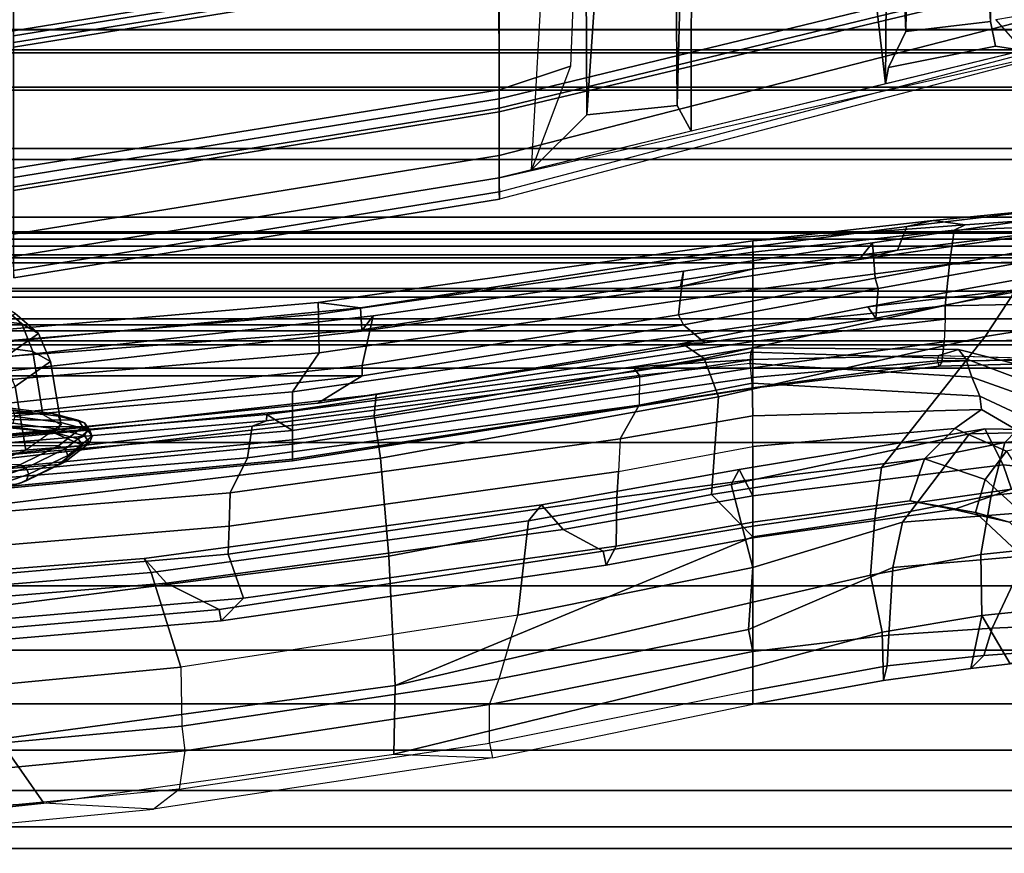
# Model space of a CAD drawing. Units: inches. Extents: x 0 to 190, y -9 to 87.
# Drawn here: x 141 to 144, y 16 to 18 of the extents above; entities that cross this region are included whole.
import ezdxf

# ---------------------------------------------------------------- set-up
doc = ezdxf.new("R2010")
doc.units = ezdxf.units.IN
doc.header["$MEASUREMENT"] = 0
for name, color, linetype in [('SEAT-FABRIC', 5, 'Continuous'), ('SEAT-FABRICBACK', 5, 'Continuous'), ('SEAT-FRAME', 5, 'Continuous')]:
    doc.layers.add(name, color=color, linetype=linetype)

# ---------------------------------------------------------------- blocks, each defined once
blk = doc.blocks.new('1AERON2_B_TLIMANGL_ARMS_POSTUREFITSL_3T')
at = {"layer": 'SEAT-FABRIC'}
for points in [[(-6.255, -3.3467, 17.5842), (-6.255, 3.3467, 17.5842), (-6.504, 1.8085, 17.4742), (-6.504, -1.8085, 17.4742)], [(-6.255, -3.3467, 17.5842), (-6.504, -1.8085, 17.4742), (-6.5414, -1.8085, 17.4442), (-6.2925, -3.3467, 17.5542)]]:
    blk.add_3dface(points, dxfattribs=at)
at = {"layer": 'SEAT-FABRICBACK'}
for points in [[(-9.0927, -9.7416, 33.6641), (-9.0927, 9.7416, 33.6641), (-9.1611, 9.7912, 34.0032), (-9.1611, -9.7912, 34.0032)], [(-9.0927, -9.7416, 33.6641), (-9.0243, -9.6643, 33.3027), (-9.0243, 9.6643, 33.3027), (-9.0927, 9.7416, 33.6641)], [(-8.9095, -9.512, 32.7027), (-8.9095, 9.512, 32.7027), (-9.0243, 9.6643, 33.3027), (-9.0243, -9.6643, 33.3027)], [(-8.9095, -9.512, 32.7027), (-8.782, -9.3292, 32.0823), (-8.782, 9.3292, 32.0823), (-8.9095, 9.512, 32.7027)], [(-8.6354, -9.1294, 31.4761), (-8.6354, 9.1294, 31.4761), (-8.782, 9.3292, 32.0823), (-8.782, -9.3292, 32.0823)], [(-8.6354, -9.1294, 31.4761), (-8.4648, -8.9231, 30.8922), (-8.4648, 8.9231, 30.8922), (-8.6354, 9.1294, 31.4761)], [(-8.2609, -8.7079, 30.3062), (-8.2609, 8.7079, 30.3062), (-8.4648, 8.9231, 30.8922), (-8.4648, -8.9231, 30.8922)], [(-8.2609, -8.7079, 30.3062), (-7.8078, -8.2644, 29.1463), (-7.8078, 8.2644, 29.1463), (-8.2609, 8.7079, 30.3062)], [(-7.8078, -8.2644, 29.1463), (-7.5724, -8.0349, 28.5873), (-7.5724, 8.0349, 28.5873), (-7.8078, 8.2644, 29.1463)], [(-7.3283, -7.805, 28.0246), (-7.3283, 7.805, 28.0246), (-7.5724, 8.0349, 28.5873), (-7.5724, -8.0349, 28.5873)], [(-7.3283, -7.805, 28.0246), (-7.0939, -7.5799, 27.4638), (-7.0939, 7.5799, 27.4638), (-7.3283, 7.805, 28.0246)], [(-6.8768, -7.3349, 26.8719), (-6.8768, 7.3349, 26.8719), (-7.0939, 7.5799, 27.4638), (-7.0939, -7.5799, 27.4638)], [(-6.8768, -7.3349, 26.8719), (-6.692, -7.0907, 26.2513), (-6.692, 7.0907, 26.2513), (-6.8768, 7.3349, 26.8719)], [(-6.5738, -6.9055, 25.7019), (-6.5738, 6.9055, 25.7019), (-6.692, 7.0907, 26.2513), (-6.692, -7.0907, 26.2513)], [(-6.5738, -6.9055, 25.7019), (-6.4999, -6.7382, 25.0803), (-6.4999, 6.7382, 25.0803), (-6.5738, 6.9055, 25.7019)], [(-6.5012, -6.5993, 24.3616), (-6.5012, 6.5993, 24.3616), (-6.4999, 6.7382, 25.0803), (-6.4999, -6.7382, 25.0803)], [(-6.5012, -6.5993, 24.3616), (-6.5642, -6.5213, 23.7705), (-6.5642, 6.5213, 23.7705), (-6.5012, 6.5993, 24.3616)], [(-6.6826, -6.4647, 23.1147), (-6.6826, 6.4647, 23.1147), (-6.5642, 6.5213, 23.7705), (-6.5642, -6.5213, 23.7705)], [(-6.6826, -6.4647, 23.1147), (-6.9115, -6.4202, 22.1479), (-6.9115, 6.4202, 22.1479), (-6.6826, 6.4647, 23.1147)], [(-7.2136, -6.3908, 20.9362), (-7.2136, 6.3908, 20.9362), (-6.9115, 6.4202, 22.1479), (-6.9115, -6.4202, 22.1479)], [(-7.2136, -6.3908, 20.9362), (-7.4156, -6.3617, 19.9064), (-7.4156, 6.3617, 19.9064), (-7.2136, 6.3908, 20.9362)], [(-7.4854, -6.3402, 19.2947), (-7.4979, -6.3173, 18.5795), (-7.4979, 6.3173, 18.5795), (-7.4854, 6.3402, 19.2947)], [(-7.4854, -6.3402, 19.2947), (-7.4854, 6.3402, 19.2947), (-7.4156, 6.3617, 19.9064), (-7.4156, -6.3617, 19.9064)], [(-7.4979, -6.3173, 18.5795), (-7.4538, -6.2996, 17.9997), (-7.4538, 6.2996, 17.9997), (-7.4979, 6.3173, 18.5795)], [(-7.4538, 6.2996, 17.9997), (-7.4538, -6.2996, 17.9997), (-7.3472, -6.2633, 17.2695), (-7.3472, 6.2633, 17.2695)], [(-7.2392, 6.1924, 16.702), (-7.3472, 6.2633, 17.2695), (-7.3472, -6.2633, 17.2695), (-7.2392, -6.1924, 16.702)], [(-7.2392, 6.1924, 16.702), (-7.2392, -6.1924, 16.702), (-7.1861, -6.1173, 16.4118), (-7.1861, 6.1173, 16.4118)], [(-7.1451, 5.965, 16.0933), (-7.1861, 6.1173, 16.4118), (-7.1861, -6.1173, 16.4118), (-7.1451, -5.965, 16.0933)], [(-7.1451, 5.965, 16.0933), (-7.1451, -5.965, 16.0933), (-7.1404, -5.7472, 15.8532), (-7.1404, 5.7472, 15.8532)], [(-7.1642, 5.4715, 15.6852), (-7.1404, 5.7472, 15.8532), (-7.1404, -5.7472, 15.8532), (-7.1642, -5.4715, 15.6852)], [(-7.1642, 5.4715, 15.6852), (-7.1642, -5.4715, 15.6852), (-7.2229, -5.0827, 15.5492), (-7.2229, 5.0827, 15.5492)], [(-7.3204, 4.547, 15.4603), (-7.2229, 5.0827, 15.5492), (-7.2229, -5.0827, 15.5492), (-7.3204, -4.547, 15.4603)], [(-7.3204, 4.547, 15.4603), (-7.3204, -4.547, 15.4603), (-7.4354, -3.9303, 15.4047), (-7.4354, 3.9303, 15.4047)], [(-7.5967, 2.9133, 15.3402), (-7.4354, 3.9303, 15.4047), (-7.4354, -3.9303, 15.4047), (-7.5967, -2.9133, 15.3402)], [(-7.5967, 2.9133, 15.3402), (-7.5967, -2.9133, 15.3402), (-7.7292, -1.6694, 15.2695), (-7.7292, 1.6694, 15.2695)]]:
    blk.add_3dface(points, dxfattribs=at)
at = {"layer": 'SEAT-FRAME'}
for points in [[(-7.7921, 2.0108, 20.7445), (-7.7308, 2.0995, 21.4718), (-7.7582, -2.0281, 21.5078), (-7.8184, -1.9513, 20.779)], [(-7.7368, -2.013, 21.7623), (-7.7582, -2.0281, 21.5078), (-7.7308, 2.0995, 21.4718), (-7.7096, 2.0886, 21.7266)], [(-7.7161, -1.9321, 22.0033), (-7.7368, -2.013, 21.7623), (-7.7096, 2.0886, 21.7266), (-7.69, 2.0116, 21.9689)], [(-7.8184, -1.9513, 20.779), (-7.8782, -1.828, 20.0514), (-7.8537, 1.8757, 20.0192), (-7.7921, 2.0108, 20.7445)], [(-7.69, 2.0116, 21.9689), (-7.6731, 1.8734, 22.1836), (-7.6974, -1.7904, 22.2155), (-7.7161, -1.9321, 22.0033)], [(-9.0534, 0, 16.3646), (-9.1073, 0, 16.2464), (-9.1002, -0.4913, 16.2486), (-8.9494, -1.9049, 16.3973)], [(-8.7474, -1.7623, 16.4223), (-8.8354, 0, 16.4006), (-9.0534, 0, 16.3646), (-8.9494, -1.9049, 16.3973)], [(-8.9494, -1.9049, 16.3973), (-9.1002, -0.4913, 16.2486), (-9.0649, -1.2538, 16.261), (-8.969, -2.2509, 16.2958)], [(-7.8375, -1.1425, 21.9331), (-7.7751, -1.9319, 22.0083), (-7.7409, -1.5979, 22.3885), (-7.7876, -0.9419, 22.2515)], [(-8.0054, -1.0856, 20.0557), (-7.9372, -1.8279, 20.0563), (-7.8774, -1.9511, 20.7838), (-7.9416, -1.1569, 20.8239)], [(-7.884, -1.2009, 21.5168), (-7.8171, -2.0279, 21.5127), (-7.7751, -1.9319, 22.0083), (-7.8375, -1.1425, 21.9331)], [(-8.3377, -1.2579, 15.3613), (-8.253, -2.2929, 15.409), (-8.1747, -2.2228, 15.5626), (-8.2561, -1.1775, 15.5188)], [(-8.2561, -1.1775, 15.5188), (-8.1747, -2.2228, 15.5626), (-8.2187, -2.2443, 15.7443), (-8.3045, -1.2112, 15.6984)], [(-7.9416, -1.1569, 20.8239), (-7.8774, -1.9511, 20.7838), (-7.8171, -2.0279, 21.5127), (-7.884, -1.2009, 21.5168)], [(-8.2187, -2.2443, 15.7443), (-8.5188, -2.3384, 16.0403), (-8.6222, -1.2618, 16), (-8.3045, -1.2112, 15.6984)], [(-8.784, -2.3507, 16.1471), (-8.9055, -2.3329, 16.1802), (-9.009, -1.2503, 16.143), (-8.8915, -1.2303, 16.1101)], [(-8.7058, -2.3412, 16.1373), (-8.784, -2.3507, 16.1471), (-8.8915, -1.2303, 16.1101), (-8.8103, -1.2252, 16.0991)], [(-8.5188, -2.3384, 16.0403), (-8.7058, -2.3412, 16.1373), (-8.8103, -1.2252, 16.0991), (-8.6222, -1.2618, 16)], [(-8.4781, -1.2358, 15.0733), (-8.3724, -2.4659, 15.1338), (-8.3362, -2.4604, 15.2926), (-8.4431, -1.2332, 15.234)], [(-8.4032, -1.348, 14.7452), (-8.3005, -2.5375, 14.8104), (-8.3724, -2.4659, 15.1338), (-8.4781, -1.2358, 15.0733)], [(-8.4431, -1.2332, 15.234), (-8.3362, -2.4604, 15.2926), (-8.253, -2.2929, 15.409), (-8.3377, -1.2579, 15.3613)], [(-8.2692, -1.2466, 14.4398), (-8.1607, -2.4879, 14.5106), (-8.3005, -2.5375, 14.8104), (-8.4032, -1.348, 14.7452)], [(-8.1771, -1.2484, 14.3751), (-8.0724, -2.4915, 14.443), (-8.1607, -2.4879, 14.5106), (-8.2692, -1.2466, 14.4398)], [(-9.009, -1.2503, 16.143), (-9.0649, -1.2538, 16.261), (-8.969, -2.2509, 16.2958), (-8.9055, -2.3329, 16.1802)], [(-7.9665, -2.4952, 14.4075), (-8.0724, -2.4915, 14.443), (-8.1771, -1.2484, 14.3751), (-8.0695, -1.2501, 14.3416)], [(-7.9522, -1.3791, 14.3468), (-7.8557, -2.5492, 14.4109), (-7.9665, -2.4952, 14.4075), (-8.0695, -1.2501, 14.3416)], [(-7.8904, -1.3894, 14.3345), (-7.7558, -2.5644, 14.427), (-7.8557, -2.5492, 14.4109), (-7.9522, -1.3791, 14.3468)], [(-7.843, -1.3754, 14.2823), (-7.7391, -2.6096, 14.3471), (-7.7558, -2.5644, 14.427), (-7.8904, -1.3894, 14.3345)], [(-7.8182, -1.4113, 14.2214), (-7.719, -2.6114, 14.285), (-7.7391, -2.6096, 14.3471), (-7.843, -1.3754, 14.2823)], [(-7.6474, -2.692, 13.8479), (-7.7577, -1.4045, 13.7697), (-7.6426, -1.3919, 13.8227), (-7.5238, -2.7769, 13.9064)], [(-7.6426, -1.3919, 13.8227), (-7.5199, -1.3909, 14.044), (-7.4009, -2.775, 14.1208), (-7.5238, -2.7769, 13.9064)], [(-7.5645, -1.3903, 14.7215), (-7.6013, -1.6093, 14.7873), (-7.4552, -2.9108, 14.8634), (-7.451, -2.9114, 14.7951)], [(-7.5645, -1.3903, 14.7215), (-7.451, -2.9114, 14.7951), (-7.3812, -2.9077, 14.7496), (-7.5249, -1.4114, 14.6817)], [(-7.4831, -1.39, 14.4282), (-7.5249, -1.4114, 14.6817), (-7.3812, -2.9077, 14.7496), (-7.3645, -2.7735, 14.4968)], [(-7.4831, -1.39, 14.4282), (-7.3645, -2.7735, 14.4968), (-7.4009, -2.775, 14.1208), (-7.5199, -1.3909, 14.044)], [(-7.866, -2.692, 14.0224), (-7.9892, -1.4045, 13.9414), (-7.984, -1.4045, 13.8467), (-7.8607, -2.692, 13.9276)], [(-7.8126, -2.692, 14.1008), (-7.9359, -1.4045, 14.0199), (-7.9892, -1.4045, 13.9414), (-7.866, -2.692, 14.0224)], [(-7.8607, -2.692, 13.9276), (-7.984, -1.4045, 13.8467), (-7.9222, -1.4045, 13.7747), (-7.7989, -2.692, 13.8556)], [(-7.8126, -2.692, 14.1008), (-7.7695, -2.692, 14.1317), (-7.8798, -1.4045, 14.0535), (-7.9359, -1.4045, 14.0199)], [(-7.7989, -2.692, 13.8556), (-7.9222, -1.4045, 13.7747), (-7.8293, -1.4045, 13.755), (-7.7061, -2.692, 13.8359)], [(-7.8798, -1.4045, 14.0535), (-7.7695, -2.692, 14.1317), (-7.719, -2.6114, 14.285), (-7.8182, -1.4113, 14.2214)], [(-7.7061, -2.692, 13.8359), (-7.8294, -1.4045, 13.755), (-7.7577, -1.4045, 13.7697), (-7.6474, -2.692, 13.8479)], [(-7.4055, -1.6357, 22.1508), (-7.4318, -1.8346, 21.8527), (-7.3713, -1.7657, 21.8208), (-7.3473, -1.5846, 22.0921)], [(-7.6307, -1.8142, 20.5399), (-7.8319, -1.8472, 20.548), (-7.9101, -1.6547, 19.594), (-7.709, -1.6214, 19.5843)], [(-7.7563, -1.7902, 22.2206), (-7.7563, -1.7902, 22.2206), (-7.7409, -1.5979, 22.3885), (-7.7751, -1.9319, 22.0083)], [(-7.4062, -2.9472, 14.941), (-7.4552, -2.9108, 14.8634), (-7.6013, -1.6093, 14.7873), (-7.5547, -1.6272, 14.8647)], [(-7.5547, -1.6272, 14.8647), (-7.6955, -1.6719, 15.2531), (-7.5639, -2.913, 15.3252), (-7.4062, -2.9472, 14.941)], [(-7.4923, -1.6617, 22.1859), (-7.5198, -1.8699, 21.8739), (-7.4318, -1.8346, 21.8527), (-7.4055, -1.6357, 22.1508)], [(-7.9372, -1.8279, 20.0563), (-7.9953, -1.6611, 19.3454), (-7.9871, -1.6812, 19.3393), (-7.9289, -1.8483, 20.0515)], [(-7.9289, -1.8483, 20.0515), (-7.9871, -1.6812, 19.3393), (-7.9664, -1.6896, 19.3354), (-7.9082, -1.8568, 20.0481)], [(-7.9082, -1.8568, 20.0481), (-7.9664, -1.6896, 19.3354), (-7.9454, -1.6813, 19.3359), (-7.8873, -1.8484, 20.048)], [(-7.8873, -1.8484, 20.048), (-7.9454, -1.6813, 19.3359), (-7.9363, -1.6612, 19.3406), (-7.8782, -1.828, 20.0514)], [(-7.6832, -2.7727, 15.3239), (-7.5967, -2.9133, 15.3402), (-7.7292, -1.6694, 15.2695), (-7.7891, -1.7103, 15.271)], [(-7.7292, -1.6694, 15.2695), (-7.5967, -2.9133, 15.3402), (-7.5639, -2.913, 15.3252), (-7.6955, -1.6719, 15.2531)], [(-7.4923, -1.6617, 22.1859), (-7.6905, -1.6837, 22.2291), (-7.7193, -1.9018, 21.9026), (-7.5198, -1.8699, 21.8739)], [(-7.6832, -2.7727, 15.3239), (-7.7891, -1.7103, 15.271), (-7.7941, -1.721, 15.2917), (-7.6554, -2.9577, 15.3598)], [(-7.462, -1.8877, 21.4958), (-7.541, -1.7768, 20.5385), (-7.4773, -1.7038, 20.5448), (-7.3988, -1.814, 21.496)], [(-8.1673, -2.9977, 16.2558), (-8.3283, -1.74, 16.2048), (-8.7474, -1.7623, 16.4223), (-8.5774, -3.0175, 16.4631)], [(-8.1673, -2.9977, 16.2558), (-7.8575, -2.9708, 15.9137), (-8.0063, -1.7416, 15.8555), (-8.3283, -1.74, 16.2048)], [(-7.7235, -2.9507, 15.6359), (-7.8651, -1.7243, 15.5715), (-8.0063, -1.7416, 15.8555), (-7.8575, -2.9708, 15.9137)], [(-7.7235, -2.9507, 15.6359), (-7.6554, -2.9577, 15.3598), (-7.7941, -1.721, 15.2917), (-7.8651, -1.7243, 15.5715)], [(-8.7474, -1.7623, 16.4223), (-8.9494, -1.9049, 16.3973), (-8.7939, -3.0131, 16.4467), (-8.5774, -3.0175, 16.4631)], [(-7.5514, -1.9255, 21.5004), (-7.6307, -1.8142, 20.5399), (-7.541, -1.7768, 20.5385), (-7.462, -1.8877, 21.4958)], [(-7.4318, -1.8346, 21.8527), (-7.462, -1.8877, 21.4958), (-7.3988, -1.814, 21.496), (-7.3713, -1.7657, 21.8208)], [(-7.7563, -1.7902, 22.2206), (-7.7751, -1.9319, 22.0083), (-7.7657, -1.9507, 22.0167), (-7.7465, -1.8059, 22.2335)], [(-7.7465, -1.8059, 22.2335), (-7.7657, -1.9507, 22.0167), (-7.7446, -1.9585, 22.0187), (-7.7253, -1.8125, 22.2374)], [(-7.7253, -1.8125, 22.2374), (-7.7446, -1.9585, 22.0187), (-7.7241, -1.9508, 22.0131), (-7.7049, -1.8061, 22.2299)], [(-7.7049, -1.8061, 22.2299), (-7.7241, -1.9508, 22.0131), (-7.7161, -1.9321, 22.0033), (-7.6974, -1.7904, 22.2155)], [(-7.037, -3.3475, 17.7885), (-7.286, -1.8093, 17.6785), (-7.2183, -1.8085, 17.3564), (-6.9694, -3.3467, 17.4664)], [(-7.037, -3.3475, 17.7885), (-7.0135, -3.3467, 17.9049), (-7.2625, -1.8085, 17.7949), (-7.286, -1.8093, 17.6785)], [(-7.1481, -1.8085, 17.8819), (-7.2625, -1.8085, 17.7949), (-7.0135, -3.3467, 17.9049), (-6.8991, -3.3467, 17.9919)], [(-6.9694, -3.3467, 17.4664), (-7.2183, -1.8085, 17.3564), (-6.9403, -1.8085, 17.0143), (-6.6913, -3.3467, 17.1243)], [(-7.0099, -1.8085, 17.8426), (-7.1481, -1.8085, 17.8819), (-6.8991, -3.3467, 17.9919), (-6.7609, -3.3467, 17.9527)], [(-6.7493, -3.3467, 17.9289), (-6.9983, -1.8085, 17.8189), (-7.0099, -1.8085, 17.8426), (-6.7609, -3.3467, 17.9527)], [(-6.7493, -3.3467, 17.9289), (-6.7191, -3.3464, 17.9488), (-6.9681, -1.8082, 17.8388), (-6.9983, -1.8085, 17.8189)], [(-6.9681, -1.8082, 17.8388), (-6.7191, -3.3464, 17.9488), (-6.307, -3.3463, 17.591), (-6.5559, -1.8081, 17.481)], [(-6.6913, -3.3467, 17.1243), (-6.9403, -1.8085, 17.0143), (-6.52, -1.8085, 16.8815), (-6.271, -3.3467, 16.9915)], [(-6.2925, -3.3467, 17.5542), (-6.5414, -1.8085, 17.4442), (-6.5559, -1.8081, 17.481), (-6.307, -3.3463, 17.591)], [(-6.1772, -3.3467, 17.0156), (-6.271, -3.3467, 16.9915), (-6.52, -1.8085, 16.8815), (-6.4263, -1.8085, 16.9056)], [(-6.255, -3.3467, 17.5842), (-6.0791, -3.3467, 17.5101), (-6.3281, -1.8085, 17.4001), (-6.504, -1.8085, 17.4742)], [(-7.8774, -1.9511, 20.7838), (-7.9372, -1.8279, 20.0563), (-7.9289, -1.8483, 20.0515), (-7.869, -1.9718, 20.7803)], [(-7.8274, -1.9719, 20.7769), (-7.8873, -1.8484, 20.048), (-7.8782, -1.828, 20.0514), (-7.8184, -1.9513, 20.779)], [(-7.5514, -1.9255, 21.5004), (-7.7521, -1.9593, 21.5146), (-7.8319, -1.8472, 20.548), (-7.6307, -1.8142, 20.5399)], [(-7.5198, -1.8699, 21.8739), (-7.5514, -1.9255, 21.5004), (-7.462, -1.8877, 21.4958), (-7.4318, -1.8346, 21.8527)], [(-7.869, -1.9718, 20.7803), (-7.9289, -1.8483, 20.0515), (-7.9082, -1.8568, 20.0481), (-7.8483, -1.9804, 20.7774)], [(-7.8483, -1.9804, 20.7774), (-7.9082, -1.8568, 20.0481), (-7.8873, -1.8484, 20.048), (-7.8274, -1.9719, 20.7769)], [(-7.5198, -1.8699, 21.8739), (-7.7193, -1.9018, 21.9026), (-7.7521, -1.9593, 21.5146), (-7.5514, -1.9255, 21.5004)], [(-8.969, -2.2509, 16.2958), (-8.9494, -1.9049, 16.3973), (-8.7939, -3.0131, 16.4467), (-8.806, -3.3257, 16.3554)], [(-7.7958, -2.0128, 21.7672), (-7.7958, -2.0128, 21.7672), (-7.7751, -1.9319, 22.0083), (-7.8171, -2.0279, 21.5127)], [(-7.7751, -1.9319, 22.0083), (-7.7958, -2.0128, 21.7672), (-7.7868, -2.0333, 21.7705), (-7.7657, -1.9507, 22.0167)], [(-7.7241, -1.9508, 22.0131), (-7.7452, -2.0335, 21.767), (-7.7368, -2.013, 21.7623), (-7.7161, -1.9321, 22.0033)], [(-7.8171, -2.0279, 21.5127), (-7.8774, -1.9511, 20.7838), (-7.869, -1.9718, 20.7803), (-7.8086, -2.0487, 21.5104)], [(-7.767, -2.0488, 21.507), (-7.8274, -1.9719, 20.7769), (-7.8184, -1.9513, 20.779), (-7.7582, -2.0281, 21.5078)], [(-7.7657, -1.9507, 22.0167), (-7.7868, -2.0333, 21.7705), (-7.7659, -2.0418, 21.7703), (-7.7446, -1.9585, 22.0187)], [(-7.7446, -1.9585, 22.0187), (-7.7659, -2.0418, 21.7703), (-7.7452, -2.0335, 21.767), (-7.7241, -1.9508, 22.0131)], [(-7.8086, -2.0487, 21.5104), (-7.869, -1.9718, 20.7803), (-7.8483, -1.9804, 20.7774), (-7.7879, -2.0573, 21.5081)], [(-7.7879, -2.0573, 21.5081), (-7.8483, -1.9804, 20.7774), (-7.8274, -1.9719, 20.7769), (-7.767, -2.0488, 21.507)], [(-7.7958, -2.0128, 21.7672), (-7.8171, -2.0279, 21.5127), (-7.8086, -2.0487, 21.5104), (-7.7868, -2.0333, 21.7705)], [(-7.7452, -2.0335, 21.767), (-7.767, -2.0488, 21.507), (-7.7582, -2.0281, 21.5078), (-7.7368, -2.013, 21.7623)], [(-7.7868, -2.0333, 21.7705), (-7.8086, -2.0487, 21.5104), (-7.7879, -2.0573, 21.5081), (-7.7659, -2.0418, 21.7703)], [(-7.7659, -2.0418, 21.7703), (-7.7879, -2.0573, 21.5081), (-7.767, -2.0488, 21.507), (-7.7452, -2.0335, 21.767)], [(-8.2187, -2.2443, 15.7443), (-8.0556, -3.4395, 15.8352), (-8.3541, -3.4061, 16.1042), (-8.5188, -2.3384, 16.0403)], [(-8.0832, -3.5493, 15.5062), (-8.005, -3.481, 15.6578), (-8.1747, -2.2228, 15.5626), (-8.253, -2.2929, 15.409)], [(-8.005, -3.481, 15.6578), (-8.0556, -3.4395, 15.8352), (-8.2187, -2.2443, 15.7443), (-8.1747, -2.2228, 15.5626)], [(-8.969, -2.2509, 16.2958), (-8.9055, -2.3329, 16.1802), (-8.7592, -3.3162, 16.2337), (-8.806, -3.3257, 16.3554)], [(-8.1516, -3.6765, 15.4065), (-8.0832, -3.5493, 15.5062), (-8.253, -2.2929, 15.409), (-8.3362, -2.4604, 15.2926)], [(-8.7592, -3.3162, 16.2337), (-8.6371, -3.3164, 16.1981), (-8.784, -2.3507, 16.1471), (-8.9055, -2.3329, 16.1802)], [(-8.5557, -3.3468, 16.1927), (-8.3541, -3.4061, 16.1042), (-8.5188, -2.3384, 16.0403), (-8.7058, -2.3412, 16.1373)], [(-8.6371, -3.3164, 16.1981), (-8.5557, -3.3468, 16.1927), (-8.7058, -2.3412, 16.1373), (-8.784, -2.3507, 16.1471)], [(-8.1964, -3.6858, 15.2352), (-8.1516, -3.6765, 15.4065), (-8.3362, -2.4604, 15.2926), (-8.3724, -2.4659, 15.1338)], [(-8.1358, -3.7177, 14.9158), (-8.1964, -3.6858, 15.2352), (-8.3724, -2.4659, 15.1338), (-8.3005, -2.5375, 14.8104)], [(-7.9816, -3.7193, 14.6282), (-8.1358, -3.7177, 14.9158), (-8.3005, -2.5375, 14.8104), (-8.1607, -2.4879, 14.5106)], [(-8.0724, -2.4915, 14.443), (-7.8989, -3.7249, 14.5565), (-7.9816, -3.7193, 14.6282), (-8.1607, -2.4879, 14.5106)], [(-7.9665, -2.4952, 14.4075), (-7.7959, -3.7305, 14.5177), (-7.8989, -3.7249, 14.5565), (-8.0724, -2.4915, 14.443)], [(-7.6895, -3.7898, 14.5211), (-7.7959, -3.7305, 14.5177), (-7.9665, -2.4952, 14.4075), (-7.8557, -2.5492, 14.4109)], [(-7.5951, -3.791, 14.509), (-7.6895, -3.7898, 14.5211), (-7.8557, -2.5492, 14.4109), (-7.7558, -2.5644, 14.427)], [(-7.5813, -3.7808, 14.4453), (-7.5951, -3.791, 14.509), (-7.7558, -2.5644, 14.427), (-7.7391, -2.6096, 14.3471)], [(-7.5447, -4.1498, 14.2934), (-7.5676, -3.7722, 14.3822), (-7.719, -2.6114, 14.285), (-7.7695, -2.692, 14.1317)], [(-7.5676, -3.7722, 14.3822), (-7.5813, -3.7808, 14.4453), (-7.7391, -2.6096, 14.3471), (-7.719, -2.6114, 14.285)], [(-7.8607, -2.692, 13.9276), (-7.6348, -4.15, 14.0888), (-7.6358, -4.15, 14.1745), (-7.866, -2.692, 14.0224)], [(-7.8126, -2.692, 14.1008), (-7.866, -2.692, 14.0224), (-7.6358, -4.15, 14.1745), (-7.602, -4.15, 14.2329)], [(-7.7989, -2.692, 13.8556), (-7.5712, -4.15, 14.0084), (-7.6348, -4.15, 14.0888), (-7.8607, -2.692, 13.9276)], [(-7.8126, -2.692, 14.1008), (-7.602, -4.15, 14.2329), (-7.5447, -4.1498, 14.2934), (-7.7695, -2.692, 14.1317)], [(-7.7989, -2.692, 13.8556), (-7.7061, -2.692, 13.8359), (-7.4873, -4.15, 13.9876), (-7.5712, -4.15, 14.0084)], [(-7.6474, -2.692, 13.8479), (-7.4373, -4.15, 13.9963), (-7.4873, -4.15, 13.9876), (-7.7061, -2.692, 13.8359)], [(-7.6474, -2.692, 13.8479), (-7.5238, -2.7769, 13.9064), (-7.324, -4.15, 14.0469), (-7.4373, -4.15, 13.9963)], [(-7.494, -3.9269, 15.4384), (-7.4917, -3.9982, 15.4035), (-7.6832, -2.7727, 15.3239), (-7.6554, -2.9577, 15.3598)], [(-7.4354, -3.9303, 15.4047), (-7.5967, -2.9133, 15.3402), (-7.6832, -2.7727, 15.3239), (-7.4917, -3.9982, 15.4035)], [(-7.4009, -2.775, 14.1208), (-7.2045, -4.15, 14.2473), (-7.324, -4.15, 14.0469), (-7.5238, -2.7769, 13.9064)], [(-7.4009, -2.775, 14.1208), (-7.3645, -2.7735, 14.4968), (-7.1693, -4.15, 14.6092), (-7.2045, -4.15, 14.2473)], [(-7.3645, -2.7735, 14.4968), (-7.3812, -2.9077, 14.7496), (-7.188, -4.15, 14.8411), (-7.1693, -4.15, 14.6092)], [(-7.4354, -3.9303, 15.4047), (-7.4033, -3.9152, 15.3855), (-7.5639, -2.913, 15.3252), (-7.5967, -2.9133, 15.3402)], [(-7.2654, -3.9309, 14.995), (-7.4062, -2.9472, 14.941), (-7.5639, -2.913, 15.3252), (-7.4033, -3.9152, 15.3855)], [(-7.4062, -2.9472, 14.941), (-7.2654, -3.9309, 14.995), (-7.3133, -3.9217, 14.9189), (-7.4552, -2.9108, 14.8634)], [(-7.4552, -2.9108, 14.8634), (-7.3133, -3.9217, 14.9189), (-7.2579, -4.1527, 14.8909), (-7.451, -2.9114, 14.7951)], [(-7.451, -2.9114, 14.7951), (-7.2579, -4.1527, 14.8909), (-7.188, -4.15, 14.8411), (-7.3812, -2.9077, 14.7496)], [(-7.6634, -4.0415, 16.0023), (-7.5419, -3.9961, 15.7282), (-7.7235, -2.9507, 15.6359), (-7.8575, -2.9708, 15.9137)], [(-7.494, -3.9269, 15.4384), (-7.6554, -2.9577, 15.3598), (-7.7235, -2.9507, 15.6359), (-7.5419, -3.9961, 15.7282)], [(-7.6634, -4.0415, 16.0023), (-7.8575, -2.9708, 15.9137), (-8.1673, -2.9977, 16.2558), (-7.9722, -4.0193, 16.3266)], [(-8.7939, -3.0131, 16.4467), (-8.806, -3.3257, 16.3554), (-8.636, -4.15, 16.4204), (-8.5182, -4.15, 16.5404)], [(-8.7939, -3.0131, 16.4467), (-8.5182, -4.15, 16.5404), (-8.3136, -4.15, 16.5208), (-8.5774, -3.0175, 16.4631)], [(-8.106, -4.15, 16.4449), (-7.9722, -4.0193, 16.3266), (-8.1673, -2.9977, 16.2558), (-8.5774, -3.0175, 16.4631)], [(-8.3136, -4.15, 16.5208), (-8.106, -4.15, 16.4449), (-8.5774, -3.0175, 16.4631)], [(-8.7592, -3.3162, 16.2337), (-8.806, -3.3257, 16.3554), (-8.636, -4.15, 16.4204), (-8.5929, -4.15, 16.2969)], [(-8.4698, -4.15, 16.2608), (-8.5929, -4.15, 16.2969), (-8.7592, -3.3162, 16.2337), (-8.6371, -3.3164, 16.1981)], [(-8.4001, -4.1361, 16.2544), (-8.4698, -4.15, 16.2608), (-8.6371, -3.3164, 16.1981), (-8.5557, -3.3468, 16.1927)], [(-8.2029, -4.15, 16.1709), (-8.4001, -4.1361, 16.2544), (-8.5557, -3.3468, 16.1927), (-8.3541, -3.4061, 16.1042)], [(-6.5234, -5.2137, 18.0844), (-6.5469, -5.2146, 17.968), (-7.037, -3.3475, 17.7885), (-7.0135, -3.3467, 17.9049)], [(-6.9694, -3.3467, 17.4664), (-6.5475, -5.2152, 17.8724), (-6.5469, -5.2146, 17.968), (-7.037, -3.3475, 17.7885)], [(-6.8991, -3.3467, 17.9919), (-7.0135, -3.3467, 17.9049), (-6.5234, -5.2137, 18.0844), (-6.4194, -5.2132, 18.1649)], [(-6.5475, -5.2152, 17.8724), (-6.5475, -5.2152, 17.8724), (-6.5154, -5.2166, 17.6837), (-6.9694, -3.3467, 17.4664)], [(-6.9445, -3.4491, 17.4783), (-6.9694, -3.3467, 17.4664), (-6.6913, -3.3467, 17.1243), (-6.6159, -3.5726, 17.1377)], [(-6.7609, -3.3467, 17.9527), (-6.8991, -3.3467, 17.9919), (-6.4194, -5.2132, 18.1649), (-6.3164, -5.2174, 18.163)], [(-6.2967, -5.2134, 18.1345), (-6.7493, -3.3467, 17.9289), (-6.7609, -3.3467, 17.9527), (-6.3164, -5.2174, 18.163)], [(-6.7493, -3.3467, 17.9289), (-6.2967, -5.2134, 18.1345), (-6.2665, -5.2131, 18.1544), (-6.7191, -3.3464, 17.9488)], [(-6.7191, -3.3464, 17.9488), (-6.2665, -5.2131, 18.1544), (-6.0824, -4.3961, 17.7043), (-6.307, -3.3463, 17.591)], [(-6.6159, -3.5726, 17.1377), (-6.6913, -3.3467, 17.1243), (-6.271, -3.3467, 16.9915), (-6.235, -3.5876, 17.0074)], [(-7.9401, -4.0812, 15.9075), (-8.2029, -4.15, 16.1709), (-8.3541, -3.4061, 16.1042), (-8.0556, -3.4395, 15.8352)], [(-8.005, -3.481, 15.6578), (-7.8926, -4.1067, 15.7224), (-7.9401, -4.0812, 15.9075), (-8.0556, -3.4395, 15.8352)], [(-6.7703, -3.6241, 17.0419), (-6.74, -3.9107, 17.08), (-6.8216, -3.9552, 17.5371), (-6.9445, -3.4491, 17.4783)], [(-5.3158, -3.6176, 16.8189), (-6.7703, -3.6241, 17.0419), (-6.9445, -3.4491, 17.4783), (-5.5457, -3.5276, 17.0028)], [(-8.0832, -3.5493, 15.5062), (-7.976, -4.15, 15.5736), (-7.8926, -4.1067, 15.7224), (-8.005, -3.481, 15.6578)], [(-8.1516, -3.6765, 15.4065), (-8.0728, -4.15, 15.4494), (-7.976, -4.15, 15.5736), (-8.0832, -3.5493, 15.5062)], [(-4.3038, -3.6916, 15.6965), (-5.2569, -3.7277, 15.5757), (-6.7703, -3.6241, 17.0419), (-5.3158, -3.6176, 16.8189)], [(-5.2567, -3.8987, 15.5766), (-6.74, -3.9107, 17.08), (-6.7703, -3.6241, 17.0419), (-5.2569, -3.7277, 15.5757)], [(-8.1964, -3.6858, 15.2352), (-8.1095, -4.15, 15.289), (-8.0728, -4.15, 15.4494), (-8.1516, -3.6765, 15.4065)], [(-8.1358, -3.7177, 14.9158), (-8.0601, -4.15, 14.972), (-8.1095, -4.15, 15.289), (-8.1964, -3.6858, 15.2352)], [(-7.9816, -3.7193, 14.6282), (-7.9242, -4.15, 14.7104), (-8.0601, -4.15, 14.972), (-8.1358, -3.7177, 14.9158)], [(-7.9242, -4.15, 14.7104), (-7.9816, -3.7193, 14.6282), (-7.8989, -3.7249, 14.5565), (-7.8204, -4.15, 14.6056)], [(-7.8989, -3.7249, 14.5565), (-7.8204, -4.15, 14.6056), (-7.7229, -4.15, 14.5661), (-7.7959, -3.7305, 14.5177)], [(-7.7229, -4.15, 14.5661), (-7.7959, -3.7305, 14.5177), (-7.6895, -3.7898, 14.5211), (-7.6198, -4.1486, 14.562)], [(-7.7229, -4.15, 14.5661), (-7.6198, -4.1486, 14.562), (-7.6895, -3.7898, 14.5211), (-7.7959, -3.7305, 14.5177)], [(-7.5676, -3.7722, 14.3822), (-7.5077, -4.15, 14.4209), (-7.5219, -4.1437, 14.4831), (-7.5813, -3.7808, 14.4453)], [(-7.5447, -4.1498, 14.2934), (-7.5077, -4.15, 14.4209), (-7.5676, -3.7722, 14.3822), (-7.5447, -4.1498, 14.2934)], [(-7.6198, -4.1486, 14.562), (-7.5572, -4.1421, 14.5397), (-7.5951, -3.791, 14.509), (-7.6895, -3.7898, 14.5211)], [(-7.5813, -3.7808, 14.4453), (-7.5219, -4.1437, 14.4831), (-7.5572, -4.1421, 14.5397), (-7.5951, -3.791, 14.509)], [(-7.3237, -4.9835, 15.7722), (-7.3783, -4.5149, 15.4982), (-7.494, -3.9269, 15.4384), (-7.5419, -3.9961, 15.7282)], [(-7.3783, -4.5149, 15.4982), (-7.4136, -4.5396, 15.4466), (-7.4917, -3.9982, 15.4035), (-7.494, -3.9269, 15.4384)], [(-7.4354, -3.9303, 15.4047), (-7.3204, -4.547, 15.4603), (-7.2875, -4.5377, 15.4392), (-7.4033, -3.9152, 15.3855)], [(-7.2654, -3.9309, 14.995), (-7.4033, -3.9152, 15.3855), (-7.2875, -4.5377, 15.4392), (-7.1755, -4.5297, 15.048)], [(-7.1755, -4.5297, 15.048), (-7.2286, -4.4876, 14.9674), (-7.3133, -3.9217, 14.9189), (-7.2654, -3.9309, 14.995)], [(-7.3133, -3.9217, 14.9189), (-7.2286, -4.4876, 14.9674), (-7.1985, -4.6082, 14.9331), (-7.2579, -4.1527, 14.8909)], [(-5.2219, -3.95, 16.8325), (-5.3897, -3.9576, 17.0111), (-6.8216, -3.9552, 17.5371), (-6.74, -3.9107, 17.08)], [(-5.2219, -3.95, 16.8325), (-6.74, -3.9107, 17.08), (-5.2567, -3.8987, 15.5766), (-4.3034, -3.9295, 15.6977)], [(-7.3204, -4.547, 15.4603), (-7.4354, -3.9303, 15.4047), (-7.4917, -3.9982, 15.4035), (-7.4136, -4.5396, 15.4466)], [(-6.8216, -3.9552, 17.5371), (-5.3897, -3.9576, 17.0111), (-5.2302, -4.406, 17.0317), (-6.6722, -4.5707, 17.6086)], [(-8.106, -4.15, 16.4449), (-8.0483, -4.5368, 16.5576), (-7.8869, -4.5575, 16.4613), (-7.9722, -4.0193, 16.3266)], [(-7.9722, -4.0193, 16.3266), (-7.8869, -4.5575, 16.4613), (-7.4716, -4.8868, 16.1191), (-7.6634, -4.0415, 16.0023)], [(-7.6634, -4.0415, 16.0023), (-7.4716, -4.8868, 16.1191), (-7.3237, -4.9835, 15.7722), (-7.5419, -3.9961, 15.7282)], [(-7.9401, -4.0812, 15.9075), (-7.7801, -4.837, 15.9621), (-8.0602, -4.6245, 16.22), (-8.2029, -4.15, 16.1709)], [(-7.8926, -4.1067, 15.7224), (-7.7644, -4.8854, 15.7799), (-7.7801, -4.837, 15.9621), (-7.9401, -4.0812, 15.9075)], [(-7.7644, -4.8854, 15.7799), (-7.8926, -4.1067, 15.7224), (-7.976, -4.15, 15.5736), (-7.8783, -4.9432, 15.6092)], [(-8.4001, -4.1361, 16.2544), (-8.2031, -4.5942, 16.3008), (-8.4179, -4.5813, 16.3823), (-8.4698, -4.15, 16.2608)], [(-8.2031, -4.5942, 16.3008), (-8.4001, -4.1361, 16.2544), (-8.2029, -4.15, 16.1709), (-8.0602, -4.6245, 16.22)], [(-7.5572, -4.1421, 14.5397), (-7.6003, -4.8439, 14.5896), (-7.6612, -4.8697, 14.6314), (-7.6198, -4.1486, 14.562)], [(-7.6003, -4.8439, 14.5896), (-7.5572, -4.1421, 14.5397), (-7.5219, -4.1437, 14.4831), (-7.5429, -4.8247, 14.5172)], [(-7.5429, -4.8247, 14.5172), (-7.5219, -4.1437, 14.4831), (-7.5077, -4.15, 14.4209), (-7.5135, -4.8022, 14.4491)], [(-8.5614, -4.5639, 16.5251), (-8.636, -4.15, 16.4204), (-8.5929, -4.15, 16.2969), (-8.5147, -4.5761, 16.4153)], [(-8.4085, -4.5598, 16.6692), (-8.5182, -4.15, 16.5404), (-8.636, -4.15, 16.4204), (-8.5614, -4.5639, 16.5251)], [(-8.5147, -4.5761, 16.4153), (-8.5929, -4.15, 16.2969), (-8.4698, -4.15, 16.2608), (-8.4179, -4.5813, 16.3823)], [(-8.5182, -4.15, 16.5404), (-8.4085, -4.5598, 16.6692), (-8.2278, -4.5226, 16.6206), (-8.3136, -4.15, 16.5208)], [(-8.3136, -4.15, 16.5208), (-8.2278, -4.5226, 16.6206), (-8.0483, -4.5368, 16.5576), (-8.106, -4.15, 16.4449)], [(-8.0601, -4.15, 14.972), (-7.9927, -4.6473, 15.0235), (-8.0193, -4.7872, 15.3401), (-8.1095, -4.15, 15.289)], [(-8.0728, -4.15, 15.4494), (-8.1095, -4.15, 15.289), (-8.0193, -4.7872, 15.3401), (-7.9548, -4.9697, 15.5092)], [(-8.0728, -4.15, 15.4494), (-7.9548, -4.9697, 15.5092), (-7.8783, -4.9432, 15.6092), (-7.976, -4.15, 15.5736)], [(-8.0601, -4.15, 14.972), (-7.9242, -4.15, 14.7104), (-7.859, -4.6936, 14.7782), (-7.9927, -4.6473, 15.0235)], [(-7.8204, -4.15, 14.6056), (-7.7635, -4.7899, 14.6817), (-7.859, -4.6936, 14.7782), (-7.9242, -4.15, 14.7104)], [(-7.8204, -4.15, 14.6056), (-7.7229, -4.15, 14.5661), (-7.703, -4.8747, 14.6521), (-7.7635, -4.7899, 14.6817)], [(-7.7229, -4.15, 14.5661), (-7.6198, -4.1486, 14.562), (-7.6612, -4.8697, 14.6314), (-7.703, -4.8747, 14.6521)], [(-7.602, -4.15, 14.2329), (-7.6358, -4.15, 14.1745), (-7.5663, -4.7402, 14.2294), (-7.5489, -4.7351, 14.2753)], [(-7.5533, -4.7494, 14.1403), (-7.5663, -4.7402, 14.2294), (-7.6358, -4.15, 14.1745), (-7.6348, -4.15, 14.0888)], [(-7.5533, -4.7494, 14.1403), (-7.6348, -4.15, 14.0888), (-7.5712, -4.15, 14.0084), (-7.4891, -4.7569, 14.0747)], [(-7.5326, -4.74, 14.2988), (-7.5447, -4.1498, 14.2934), (-7.602, -4.15, 14.2329), (-7.5489, -4.7351, 14.2753)], [(-7.417, -4.7597, 14.0585), (-7.4891, -4.7569, 14.0747), (-7.5712, -4.15, 14.0084), (-7.4873, -4.15, 13.9876)], [(-7.5135, -4.8022, 14.4491), (-7.5077, -4.15, 14.4209), (-7.5447, -4.1498, 14.2934), (-7.5326, -4.74, 14.2988)], [(-7.417, -4.7597, 14.0585), (-7.4873, -4.15, 13.9876), (-7.4373, -4.15, 13.9963), (-7.3746, -4.7598, 14.0663)], [(-7.2424, -4.7737, 14.1372), (-7.3746, -4.7598, 14.0663), (-7.4373, -4.15, 13.9963), (-7.324, -4.15, 14.0469)], [(-7.2424, -4.7737, 14.1372), (-7.324, -4.15, 14.0469), (-7.2045, -4.15, 14.2473), (-7.1348, -4.7882, 14.3394)], [(-7.188, -4.15, 14.8411), (-7.2579, -4.1527, 14.8909), (-7.1985, -4.6082, 14.9331), (-7.1236, -4.6385, 14.8759)], [(-7.1182, -4.823, 14.4168), (-7.1348, -4.7882, 14.3394), (-7.2045, -4.15, 14.2473), (-7.1693, -4.15, 14.6092)], [(-7.188, -4.15, 14.8411), (-7.1236, -4.6385, 14.8759), (-7.1049, -4.722, 14.6808), (-7.1693, -4.15, 14.6092)], [(-7.1049, -4.722, 14.6808), (-7.1182, -4.823, 14.4168), (-7.1693, -4.15, 14.6092)], [(-5.2302, -4.406, 17.0317), (-5.1567, -4.5822, 17.0533), (-6.6722, -4.5707, 17.6086), (-5.2302, -4.406, 17.0317)], [(-7.1755, -4.5297, 15.048), (-7.0648, -5.2897, 15.1895), (-7.1138, -5.2921, 15.1141), (-7.2286, -4.4876, 14.9674)], [(-7.1138, -5.2921, 15.1141), (-7.1199, -5.2437, 15.0488), (-7.1985, -4.6082, 14.9331), (-7.2286, -4.4876, 14.9674)], [(-7.4136, -4.5396, 15.4466), (-7.3783, -4.5149, 15.4982), (-7.2856, -5.0249, 15.5895), (-7.3074, -5.1044, 15.5523)], [(-7.3783, -4.5149, 15.4982), (-7.3237, -4.9835, 15.7722), (-7.232, -5.3402, 15.6778), (-7.2856, -5.0249, 15.5895)], [(-8.3554, -4.8756, 16.8589), (-8.1617, -4.8729, 16.8039), (-8.2278, -4.5226, 16.6206), (-8.4085, -4.5598, 16.6692)], [(-8.1617, -4.8729, 16.8039), (-7.9749, -4.9051, 16.7353), (-8.0483, -4.5368, 16.5576), (-8.2278, -4.5226, 16.6206)], [(-7.9749, -4.9051, 16.7353), (-7.8076, -4.9488, 16.6331), (-7.8869, -4.5575, 16.4613), (-8.0483, -4.5368, 16.5576)], [(-7.4136, -4.5396, 15.4466), (-7.3074, -5.1044, 15.5523), (-7.2229, -5.0827, 15.5492), (-7.3204, -4.547, 15.4603)], [(-7.2229, -5.0827, 15.5492), (-7.1889, -5.0785, 15.5268), (-7.2875, -4.5377, 15.4392), (-7.3204, -4.547, 15.4603)], [(-7.0648, -5.2897, 15.1895), (-7.1755, -4.5297, 15.048), (-7.2875, -4.5377, 15.4392), (-7.1889, -5.0785, 15.5268)], [(-8.4085, -4.5598, 16.6692), (-8.5614, -4.5639, 16.5251), (-8.5235, -4.8404, 16.7001), (-8.3554, -4.8756, 16.8589)], [(-8.5614, -4.5639, 16.5251), (-8.5147, -4.5761, 16.4153), (-8.4825, -4.8816, 16.6017), (-8.5235, -4.8404, 16.7001)], [(-8.5147, -4.5761, 16.4153), (-8.4179, -4.5813, 16.3823), (-8.3956, -4.9088, 16.5631), (-8.4825, -4.8816, 16.6017)], [(-8.1669, -5.016, 16.4723), (-8.3956, -4.9088, 16.5631), (-8.4179, -4.5813, 16.3823), (-8.2031, -4.5942, 16.3008)], [(-7.8076, -4.9488, 16.6331), (-7.3985, -5.3463, 16.3317), (-7.4716, -4.8868, 16.1191), (-7.8869, -4.5575, 16.4613)], [(-6.6722, -4.5707, 17.6086), (-6.6197, -4.5796, 17.2951), (-6.5527, -4.9192, 17.35), (-6.5662, -5.0071, 17.6593)], [(-6.6722, -4.5707, 17.6086), (-5.1567, -4.5822, 17.0533), (-6.5063, -4.6351, 16.9995), (-6.6197, -4.5796, 17.2951)], [(-6.5063, -4.6351, 16.9995), (-6.4745, -4.9035, 17.0451), (-6.5527, -4.9192, 17.35), (-6.6197, -4.5796, 17.2951)], [(-4.3038, -4.6255, 15.6938), (-5.1859, -4.6575, 15.5856), (-6.5063, -4.6351, 16.9995), (-5.1567, -4.5822, 17.0533)], [(-8.2031, -4.5942, 16.3008), (-8.0602, -4.6245, 16.22), (-8.0254, -5.069, 16.3723), (-8.1669, -5.016, 16.4723)], [(-7.0466, -5.2747, 15.0002), (-7.1236, -4.6385, 14.8759), (-7.1985, -4.6082, 14.9331), (-7.1199, -5.2437, 15.0488)], [(-7.7702, -5.2428, 16.0513), (-8.0254, -5.069, 16.3723), (-8.0602, -4.6245, 16.22), (-7.7801, -4.837, 15.9621)], [(-7.0466, -5.2747, 15.0002), (-7.0485, -5.2906, 14.7776), (-7.1049, -4.722, 14.6808), (-7.1236, -4.6385, 14.8759)], [(-6.5063, -4.6351, 16.9995), (-5.1859, -4.6575, 15.5856), (-5.1861, -4.8307, 15.5868), (-6.4745, -4.9035, 17.0451)], [(-7.9927, -4.6473, 15.0235), (-8.0291, -4.8553, 15.003), (-8.0594, -4.963, 15.2882), (-8.0193, -4.7872, 15.3401)], [(-7.9927, -4.6473, 15.0235), (-7.859, -4.6936, 14.7782), (-7.9246, -4.8866, 14.8002), (-8.0291, -4.8553, 15.003)], [(-7.7635, -4.7899, 14.6817), (-7.8351, -4.9539, 14.7072), (-7.9246, -4.8866, 14.8002), (-7.859, -4.6936, 14.7782)], [(-7.5135, -4.8022, 14.4491), (-7.5326, -4.74, 14.2988), (-7.5403, -5.0284, 14.29), (-7.5883, -5.099, 14.4364)], [(-7.5663, -4.7402, 14.2294), (-7.5489, -4.7351, 14.2753), (-7.5457, -5.2279, 14.2838), (-7.5455, -5.4784, 14.2832)], [(-7.5234, -5.5341, 14.213), (-7.5533, -4.7494, 14.1403), (-7.5663, -4.7402, 14.2294), (-7.5455, -5.4784, 14.2832)], [(-7.5489, -4.7351, 14.2753), (-7.5326, -4.74, 14.2988), (-7.5457, -5.2279, 14.2838)], [(-7.0709, -5.4952, 14.5261), (-7.1182, -4.823, 14.4168), (-7.1049, -4.722, 14.6808), (-7.0485, -5.2906, 14.7776)], [(-7.4891, -4.7569, 14.0747), (-7.4682, -5.5462, 14.1637), (-7.5234, -5.5341, 14.213), (-7.5533, -4.7494, 14.1403)], [(-7.4129, -5.5542, 14.1485), (-7.417, -4.7597, 14.0585), (-7.4891, -4.7569, 14.0747), (-7.4682, -5.5462, 14.1637)], [(-7.3746, -4.7598, 14.0663), (-7.3591, -5.5584, 14.1557), (-7.4129, -5.5542, 14.1485), (-7.417, -4.7597, 14.0585)], [(-7.3591, -5.5584, 14.1557), (-7.3746, -4.7598, 14.0663), (-7.2424, -4.7737, 14.1372), (-7.2161, -5.5919, 14.2465)], [(-7.9548, -4.9697, 15.5092), (-8.0193, -4.7872, 15.3401), (-8.0594, -4.963, 15.2882), (-8.0124, -5.0644, 15.4096)], [(-7.7635, -4.7899, 14.6817), (-7.703, -4.8747, 14.6521), (-7.8105, -5.0596, 14.6517), (-7.8351, -4.9539, 14.7072)], [(-7.5429, -4.8247, 14.5172), (-7.5135, -4.8022, 14.4491), (-7.5883, -5.099, 14.4364), (-7.6531, -5.1197, 14.4965)], [(-7.2161, -5.5919, 14.2465), (-7.2424, -4.7737, 14.1372), (-7.1348, -4.7882, 14.3394), (-7.1035, -5.5783, 14.4263)], [(-7.1348, -4.7882, 14.3394), (-7.1182, -4.823, 14.4168), (-7.0709, -5.4952, 14.5261), (-7.1035, -5.5783, 14.4263)], [(-7.6003, -4.8439, 14.5896), (-7.5429, -4.8247, 14.5172), (-7.6112, -5.0077, 14.5043), (-7.6736, -5.0486, 14.5821)], [(-6.4745, -4.9035, 17.0451), (-5.1861, -4.8307, 15.5868), (-4.3044, -4.8648, 15.6955), (-5.0118, -4.929, 17.0959)], [(-8.5084, -4.9653, 16.7908), (-8.5235, -4.8404, 16.7001), (-8.4825, -4.8816, 16.6017), (-8.4689, -5.0551, 16.741)], [(-8.3554, -4.8756, 16.8589), (-8.5235, -4.8404, 16.7001), (-8.5084, -4.9653, 16.7908), (-8.3554, -4.8756, 16.8589)], [(-8.0291, -4.8553, 15.003), (-8.1532, -4.9873, 14.9598), (-8.1722, -5.0776, 15.2445), (-8.0594, -4.963, 15.2882)], [(-8.0291, -4.8553, 15.003), (-7.9246, -4.8866, 14.8002), (-8.0507, -5.0241, 14.7654), (-8.1532, -4.9873, 14.9598)], [(-7.7731, -5.3514, 15.8228), (-7.7702, -5.2428, 16.0513), (-7.7801, -4.837, 15.9621), (-7.7644, -4.8854, 15.7799)], [(-7.6736, -5.0486, 14.5821), (-7.7466, -5.0525, 14.6307), (-7.6612, -4.8697, 14.6314), (-7.6003, -4.8439, 14.5896)], [(-8.3301, -5.1242, 17.0935), (-8.3554, -4.8756, 16.8589), (-8.5084, -4.9653, 16.7908), (-8.4888, -5.2423, 17.07)], [(-8.4689, -5.0551, 16.741), (-8.4825, -4.8816, 16.6017), (-8.3956, -4.9088, 16.5631), (-8.3869, -5.1058, 16.717)], [(-8.3554, -4.8756, 16.8589), (-8.3301, -5.1242, 17.0935), (-8.1314, -5.1636, 17.0663), (-8.1617, -4.8729, 16.8039)], [(-8.1617, -4.8729, 16.8039), (-8.1314, -5.1636, 17.0663), (-7.943, -5.2152, 17.0063), (-7.9749, -4.9051, 16.7353)], [(-7.8351, -4.9539, 14.7072), (-7.9878, -5.0526, 14.7028), (-8.0507, -5.0241, 14.7654), (-7.9246, -4.8866, 14.8002)], [(-7.7644, -4.8854, 15.7799), (-7.8783, -4.9432, 15.6092), (-7.9229, -5.382, 15.5776), (-7.7731, -5.3514, 15.8228)], [(-7.703, -4.8747, 14.6521), (-7.6612, -4.8697, 14.6314), (-7.7466, -5.0525, 14.6307), (-7.8105, -5.0596, 14.6517)], [(-7.3985, -5.3463, 16.3317), (-7.2383, -5.5084, 15.9877), (-7.3237, -4.9835, 15.7722), (-7.4716, -4.8868, 16.1191)], [(-8.1669, -5.016, 16.4723), (-8.1643, -5.1786, 16.574), (-8.3869, -5.1058, 16.717), (-8.3956, -4.9088, 16.5631)], [(-7.9749, -4.9051, 16.7353), (-7.943, -5.2152, 17.0063), (-7.7743, -5.2823, 16.9138), (-7.8076, -4.9488, 16.6331)], [(-6.4745, -4.9035, 17.0451), (-5.0118, -4.929, 17.0959), (-6.5662, -5.0071, 17.6593), (-6.5527, -4.9192, 17.35)], [(-6.5662, -5.0071, 17.6593), (-6.4685, -4.9197, 17.3361), (-6.4175, -5.2181, 17.4692), (-6.5154, -5.2166, 17.6837)], [(-7.9548, -4.9697, 15.5092), (-7.9006, -5.1626, 15.5934), (-7.8783, -4.9432, 15.6092), (-7.9548, -4.9697, 15.5092)]]:
    blk.add_3dface(points, dxfattribs=at)

msp = doc.modelspace()

# ---------------------------------------------------------------- block references
at = {"rotation": 90}
msp.add_blockref('1AERON2_B_TLIMANGL_ARMS_POSTUREFITSL_3T', (138.8846, 24.923), dxfattribs=at)

doc.saveas('drawing.dxf')
